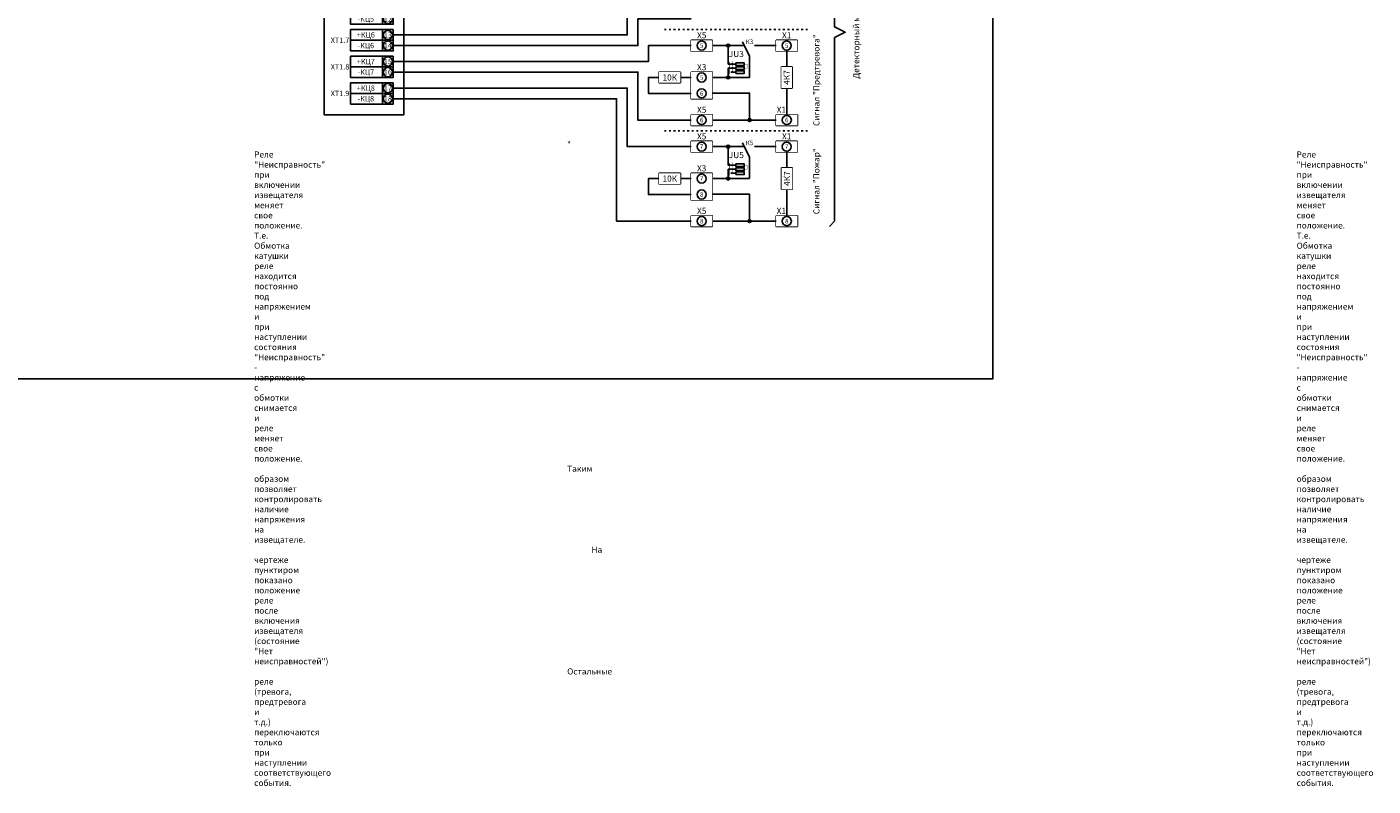
# Model space of a CAD drawing. Units: millimetres. Extents: x 24426 to 573496, y 4193 to 17325.
# Drawn here: x 43720 to 52578, y 4193 to 9188 of the extents above; entities that cross this region are included whole.
import ezdxf
from ezdxf.enums import TextEntityAlignment as Align

# ---------------------------------------------------------------- set-up
doc = ezdxf.new("R2010")
doc.units = ezdxf.units.MM
doc.set_wipeout_variables(frame=1)
doc.linetypes.add('ACAD_ISO03W100', pattern=[30, 12, -18])
doc.styles.get("Standard").update_dxf_attribs({"font": 'isocpeur.ttf'})

# ---------------------------------------------------------------- blocks, each defined once
blk = doc.blocks.new('*U15')
at = {"true_color": 0x000000}
h = blk.add_hatch(color=18, dxfattribs=at)
h.dxf.hatch_style = 1
h.paths.add_polyline_path([(80, 0), (70, 0), (70, -10, 0.414214)])
h.paths.add_polyline_path([(70, 0), (60, 0, 0.414214), (70, -10)])
h.paths.add_polyline_path([(60, 0), (70, 0), (80, 0, 1)])
h.paths.add_polyline_path([(70, -200), (70, -210), (80, -210, 0.414214)])
h.paths.add_polyline_path([(70, -200, 0.414214), (60, -210), (70, -210)])
h.paths.add_polyline_path([(80, -210), (70, -210), (60, -210, 1)])
for points in [[(70, 0), (0, 0)], [(120.5, -122.5), (70, -122.5), (70, 0)], [(70, -122.5), (70, 0), (176.1, 0)], [(210, -70), (164.2, 24.5)], [(280, 0), (243.9, 0)], [(210, -210), (210, -70)], [(210, -210), (70, -210), (70, -148.8)], [(70, -210), (70, -148.8), (120.5, -148.8)], [(120.5, -175), (87.7, -175)], [(70, -210), (0, -210)]]:
    blk.add_lwpolyline(points)
at = {"const_width": 3}
for points in [[(80, -107.5), (80, -190)], [(175.5, -148.8), (195.5, -148.8), (195.5, -122.5), (175.5, -122.5)]]:
    blk.add_lwpolyline(points, dxfattribs=at)
for points in [[(120.5, -113.8), (175.5, -113.8), (175.5, -131.2), (120.5, -131.2)], [(120.5, -140), (175.5, -140), (175.5, -157.5), (120.5, -157.5)], [(120.5, -183.8), (175.5, -183.8), (175.5, -166.3), (120.5, -166.3)]]:
    blk.add_lwpolyline(points, close=True)
for centre in [(70, 0), (70, -210)]:
    blk.add_circle(centre, 10)
for s, p in [('3', (92.5, -170)), ('1', (91.5, -117.5)), ('2', (92.6, -143.8))]:
    blk.add_text(s, height=15).set_placement(p)
for tag, height, p in [('К', 30, (210, 24.5)), ('JU', 40, (123.7, -55.5))]:
    blk.add_attdef(tag, text='', height=height).set_placement(p, align=Align.MIDDLE_CENTER)
blk = doc.blocks.new('Квн2')
blk.add_lwpolyline([(0, 0), (140, 0), (140, -175), (0, -175), (0, 0)])
blk.add_wipeout([(0, 0), (140, 0), (140, -175), (0, -175)])
for centre in [(70, -35), (70, -140)]:
    blk.add_circle(centre, 30)
blk.add_attdef('X2', text='', height=40).set_placement((70, 0), align=Align.BOTTOM_CENTER)
for tag, p in [('N', (70, -35)), ('N2', (70, -140))]:
    blk.add_attdef(tag, text='', height=30).set_placement(p, align=Align.MIDDLE_CENTER)
blk = doc.blocks.new('*U23')
blk.add_lwpolyline([(0, 35), (140, 35), (140, -35), (0, -35), (0, 35)])
blk.add_wipeout([(0, 35), (140, 35), (140, -35), (0, -35)])
blk.add_circle((70, 0), 30)
blk.add_attdef('X1', text='', height=40).set_placement((70, 35), align=Align.BOTTOM_CENTER)
blk.add_attdef('N', text='', height=30).set_placement((70, 0), align=Align.MIDDLE_CENTER)
blk = doc.blocks.new('R')
blk.add_lwpolyline([(-35, 140), (35, 140), (35, 0), (-35, 0)], close=True)
blk.add_wipeout([(-35, 140), (-35, 0), (35, 0), (35, 140)])
blk.add_attdef('RA', text='', height=40, rotation=90).set_placement((0, 70), align=Align.MIDDLE_CENTER)
blk = doc.blocks.new('Точка')
at = {"true_color": 0x000000}
h = blk.add_hatch(color=18, dxfattribs=at)
h.dxf.hatch_style = 1
h.paths.add_polyline_path([(10, 0), (-10, 0, 1)])
h.paths.add_polyline_path([(0, 10), (0, 0), (10, 0, 0.414214)])
h.paths.add_polyline_path([(0, 10, 0.414214), (-10, 0), (0, 0)])
blk.add_circle((0, 0), 10)
blk = doc.blocks.new('*U50')
blk.add_circle((0, 0), 300)
blk.add_attdef('Ц', text='', height=350).set_placement((0, 0), align=Align.MIDDLE_CENTER)
blk = doc.blocks.new('С2000-АР8')
for points in [[(0, 1680), (525, 1680), (525, 0), (0, 0)], [(385, 1610), (175, 1610), (175, 1540), (385, 1540)], [(455, 1610), (385, 1610), (385, 1540), (455, 1540)], [(385, 1540), (175, 1540), (175, 1470), (385, 1470)], [(455, 1540), (385, 1540), (385, 1470), (455, 1470)], [(385, 1435), (175, 1435), (175, 1365), (385, 1365)], [(455, 1435), (385, 1435), (385, 1365), (455, 1365)], [(385, 1365), (175, 1365), (175, 1295), (385, 1295)], [(455, 1365), (385, 1365), (385, 1295), (455, 1295)], [(385, 1260), (175, 1260), (175, 1190), (385, 1190)], [(455, 1260), (385, 1260), (385, 1190), (455, 1190)], [(385, 1190), (175, 1190), (175, 1120), (385, 1120)], [(455, 1190), (385, 1190), (385, 1120), (455, 1120)], [(385, 1085), (175, 1085), (175, 1015), (385, 1015)], [(455, 1085), (385, 1085), (385, 1015), (455, 1015)], [(385, 1015), (175, 1015), (175, 945), (385, 945)], [(455, 1015), (385, 1015), (385, 945), (455, 945)], [(385, 910), (175, 910), (175, 840), (385, 840)], [(455, 910), (385, 910), (385, 840), (455, 840)], [(385, 840), (175, 840), (175, 770), (385, 770)], [(455, 840), (385, 840), (385, 770), (455, 770)], [(385, 735), (175, 735), (175, 665), (385, 665)], [(455, 735), (385, 735), (385, 665), (455, 665)], [(385, 665), (175, 665), (175, 595), (385, 595)], [(455, 665), (385, 665), (385, 595), (455, 595)], [(385, 560), (175, 560), (175, 490), (385, 490)], [(455, 560), (385, 560), (385, 490), (455, 490)], [(385, 490), (175, 490), (175, 420), (385, 420)], [(455, 490), (385, 490), (385, 420), (455, 420)], [(385, 385), (175, 385), (175, 315), (385, 315)], [(455, 385), (385, 385), (385, 315), (455, 315)], [(385, 315), (175, 315), (175, 245), (385, 245)], [(455, 315), (385, 315), (385, 245), (455, 245)], [(385, 210), (175, 210), (175, 140), (385, 140)], [(455, 210), (385, 210), (385, 140), (455, 140)], [(385, 140), (175, 140), (175, 70), (385, 70)], [(455, 140), (385, 140), (385, 70), (455, 70)]]:
    blk.add_lwpolyline(points, close=True)
ref = blk.add_blockref('*U50', (420, 1575), dxfattribs=dict(xscale=-0.09999999999999482, yscale=0.09999999999999482, zscale=0.09999999999999482))
ref.add_attrib('Ц', '1', dxfattribs={"height": 35}).set_placement((420, 1575), align=Align.MIDDLE_CENTER)
ref = blk.add_blockref('*U50', (420, 1505), dxfattribs=dict(xscale=-0.09999999999999482, yscale=0.09999999999999482, zscale=0.09999999999999482))
ref.add_attrib('Ц', '2', dxfattribs={"height": 35}).set_placement((420, 1505), align=Align.MIDDLE_CENTER)
ref = blk.add_blockref('*U50', (420, 1400), dxfattribs=dict(xscale=-0.09999999999999482, yscale=0.09999999999999482, zscale=0.09999999999999482))
ref.add_attrib('Ц', '3', dxfattribs={"height": 35}).set_placement((420, 1400), align=Align.MIDDLE_CENTER)
ref = blk.add_blockref('*U50', (420, 1330), dxfattribs=dict(xscale=-0.09999999999999482, yscale=0.09999999999999482, zscale=0.09999999999999482))
ref.add_attrib('Ц', '4', dxfattribs={"height": 35}).set_placement((420, 1330), align=Align.MIDDLE_CENTER)
ref = blk.add_blockref('*U50', (420, 1225), dxfattribs=dict(xscale=-0.09999999999999482, yscale=0.09999999999999482, zscale=0.09999999999999482))
ref.add_attrib('Ц', '5', dxfattribs={"height": 35}).set_placement((420, 1225), align=Align.MIDDLE_CENTER)
ref = blk.add_blockref('*U50', (420, 1155), dxfattribs=dict(xscale=-0.09999999999999482, yscale=0.09999999999999482, zscale=0.09999999999999482))
ref.add_attrib('Ц', '6', dxfattribs={"height": 35}).set_placement((420, 1155), align=Align.MIDDLE_CENTER)
ref = blk.add_blockref('*U50', (420, 1050), dxfattribs=dict(xscale=-0.09999999999999482, yscale=0.09999999999999482, zscale=0.09999999999999482))
ref.add_attrib('Ц', '7', dxfattribs={"height": 35}).set_placement((420, 1050), align=Align.MIDDLE_CENTER)
ref = blk.add_blockref('*U50', (420, 980), dxfattribs=dict(xscale=-0.09999999999999482, yscale=0.09999999999999482, zscale=0.09999999999999482))
ref.add_attrib('Ц', '8', dxfattribs={"height": 35}).set_placement((420, 980), align=Align.MIDDLE_CENTER)
ref = blk.add_blockref('*U50', (420, 875), dxfattribs=dict(xscale=-0.09999999999999482, yscale=0.09999999999999482, zscale=0.09999999999999482))
ref.add_attrib('Ц', '9', dxfattribs={"height": 35}).set_placement((420, 875), align=Align.MIDDLE_CENTER)
ref = blk.add_blockref('*U50', (420, 805), dxfattribs=dict(xscale=-0.09999999999999482, yscale=0.09999999999999482, zscale=0.09999999999999482))
ref.add_attrib('Ц', '10', dxfattribs={"height": 35}).set_placement((420, 805), align=Align.MIDDLE_CENTER)
ref = blk.add_blockref('*U50', (420, 700), dxfattribs=dict(xscale=-0.09999999999999482, yscale=0.09999999999999482, zscale=0.09999999999999482))
ref.add_attrib('Ц', '11', dxfattribs={"height": 35}).set_placement((420, 700), align=Align.MIDDLE_CENTER)
ref = blk.add_blockref('*U50', (420, 630), dxfattribs=dict(xscale=-0.09999999999999482, yscale=0.09999999999999482, zscale=0.09999999999999482))
ref.add_attrib('Ц', '12', dxfattribs={"height": 35}).set_placement((420, 630), align=Align.MIDDLE_CENTER)
ref = blk.add_blockref('*U50', (420, 525), dxfattribs=dict(xscale=-0.09999999999999482, yscale=0.09999999999999482, zscale=0.09999999999999482))
ref.add_attrib('Ц', '13', dxfattribs={"height": 35}).set_placement((420, 525), align=Align.MIDDLE_CENTER)
ref = blk.add_blockref('*U50', (420, 455), dxfattribs=dict(xscale=-0.09999999999999482, yscale=0.09999999999999482, zscale=0.09999999999999482))
ref.add_attrib('Ц', '14', dxfattribs={"height": 35}).set_placement((420, 455), align=Align.MIDDLE_CENTER)
ref = blk.add_blockref('*U50', (420, 350), dxfattribs=dict(xscale=-0.09999999999999482, yscale=0.09999999999999482, zscale=0.09999999999999482))
ref.add_attrib('Ц', '15', dxfattribs={"height": 35}).set_placement((420, 350), align=Align.MIDDLE_CENTER)
ref = blk.add_blockref('*U50', (420, 280), dxfattribs=dict(xscale=-0.09999999999999482, yscale=0.09999999999999482, zscale=0.09999999999999482))
ref.add_attrib('Ц', '16', dxfattribs={"height": 35}).set_placement((420, 280), align=Align.MIDDLE_CENTER)
ref = blk.add_blockref('*U50', (420, 175), dxfattribs=dict(xscale=-0.09999999999999482, yscale=0.09999999999999482, zscale=0.09999999999999482))
ref.add_attrib('Ц', '17', dxfattribs={"height": 35}).set_placement((420, 175), align=Align.MIDDLE_CENTER)
ref = blk.add_blockref('*U50', (420, 105), dxfattribs=dict(xscale=-0.09999999999999482, yscale=0.09999999999999482, zscale=0.09999999999999482))
ref.add_attrib('Ц', '18', dxfattribs={"height": 35}).set_placement((420, 105), align=Align.MIDDLE_CENTER)
for s, p in [('XT1.1', (105, 1540)), ('+ДПЛС', (275.1, 1505)), ('-ДПЛС', (275.1, 1575)), ('+КЦ1', (275.1, 1400)), ('XT1.2', (105, 1365)), ('-КЦ1', (275.1, 1330)), ('+КЦ2', (275.1, 1225)), ('XT1.3', (105, 1190)), ('-КЦ2', (275.1, 1155)), ('+КЦ3', (275.1, 1050)), ('XT1.4', (105, 1015)), ('-КЦ3', (275.1, 980)), ('+КЦ4', (275.1, 875)), ('XT1.5', (105, 840)), ('-КЦ4', (275.1, 805)), ('+КЦ5', (275.1, 700)), ('XT1.6', (105, 665)), ('-КЦ5', (275.1, 630)), ('+КЦ6', (275.1, 525)), ('XT1.7', (105, 490)), ('-КЦ6', (275.1, 455)), ('+КЦ7', (275.1, 350)), ('XT1.8', (105, 315)), ('-КЦ7', (275.1, 280)), ('+КЦ8', (275.1, 175)), ('XT1.9', (105, 140)), ('-КЦ8', (275.1, 105))]:
    blk.add_text(s, height=35).set_placement(p, align=Align.MIDDLE_CENTER)
at = {"insert": (262.5, 1715), "char_height": 35, "width": 1079.944, "attachment_point": 8}
blk.add_mtext('С2000-АР8', dxfattribs=at)

msp = doc.modelspace()

# ---------------------------------------------------------------- linework, layer by layer
msp.add_lwpolyline([(24425.9, 13745.3), (50076.6, 13745.3), (50076.6, 6872.7), (24425.9, 6872.7)], close=True)
for points in [[(49000, 7875), (49035, 7910), (49035, 9117.5), (49105, 9152.5), (49035, 9187.5), (49035, 10395), (49000, 10430)], [(48230, 9065), (48264.3, 9065.1)], [(48229.3, 8855.1), (48264.3, 8855.1)], [(48230, 8575), (48545, 8575)], [(48230, 8400), (48264.3, 8400.1)], [(48229.3, 8190.1), (48264.3, 8190.1)], [(48230, 7910), (48545, 7910)]]:
    msp.add_lwpolyline(points)
at = {"linetype": 'ACAD_ISO03W100'}
msp.add_lwpolyline([(47915, 9170), (48860, 9170)], dxfattribs=at)

# ---------------------------------------------------------------- block references
for name, p in [('С2000-АР8', (45675, 8610)), ('Точка', (48475, 8575)), ('Точка', (48475, 7910))]:
    msp.add_blockref(name, p)
for p, values in [((48264.3, 9065.1), {'К': 'К3', 'JU': 'JU3'}), ((48264.3, 8400.1), {'К': 'К5', 'JU': 'JU5'})]:
    msp.add_blockref('*U15', p).add_auto_attribs(values)

# ---------------------------------------------------------------- texts
at = {"char_height": 40, "attachment_point": 2, "rotation": 90}
for s, insert in [('Детекторный модуль 2', (49157, 9152.5)), ('Сигнал "Предтревога"', (48895, 8837.5)), ('Сигнал "Пожар"', (48895, 8172.5))]:
    msp.add_mtext_dynamic_manual_height_columns(s, width=630, gutter_width=200, heights=[0], dxfattribs=dict(at, insert=insert))
at = {"insert": (38815, 8435), "char_height": 40, "attachment_point": 1}
msp.add_mtext_dynamic_manual_height_columns('\\pi-120,l160,t160;*^IРеле "Неисправность" при включении извещателя меняет свое положение.  Т.е. Обмотка катушки реле находится постоянно под напряжением и при наступлении состояния "Неисправность" - напряжение с обмотки снимается и реле меняет свое положение.\\P^IТаким образом позволяет контролировать наличие напряжения на извещателе.\\P^IНа чертеже пунктиром показано положение реле после включения извещателя (состояние "Нет неисправностей")\\P^I\\P^IОстальные реле (тревога, предтревога и т.д.) переключаются только при наступлении соответствующего события.', width=1855, gutter_width=200, heights=[1190], dxfattribs=at)

# ---------------------------------------------------------------- next in the draw order: block references
for p, values in [((48090, 9065), {'N': '5', 'X1': 'X5'}), ((48649.3, 9065.1), {'N': '5', 'X1': 'X1'}), ((48090, 8575), {'N': '6', 'X1': 'X5'}), ((48090, 7910), {'N': '8', 'X1': 'X5'})]:
    msp.add_blockref('*U23', p).add_auto_attribs(values)
ref = msp.add_blockref('Квн2', (48090, 8890))
ref.add_attrib('N', '5', dxfattribs={"color": 7, "true_color": 0xffffff, "height": 30}).set_placement((48160, 8855), align=Align.MIDDLE_CENTER)
ref.add_attrib('N2', '6', dxfattribs={"color": 7, "true_color": 0xffffff, "height": 30}).set_placement((48160, 8750), align=Align.MIDDLE_CENTER)
ref.add_attrib('X2', 'X3', dxfattribs={"height": 40}).set_placement((48160, 8890), align=Align.BOTTOM_CENTER)
ref = msp.add_blockref('*U23', (48650, 8575))
ref.add_attrib('N', '6', dxfattribs={"height": 30}).set_placement((48720, 8575), align=Align.MIDDLE_CENTER)
ref.add_attrib('X1', 'X1', dxfattribs={"height": 40}).set_placement((48684.2, 8610), align=Align.BOTTOM_CENTER)
ref = msp.add_blockref('Квн2', (48090, 8225))
ref.add_attrib('N', '7', dxfattribs={"color": 7, "true_color": 0xffffff, "height": 30}).set_placement((48160, 8190), align=Align.MIDDLE_CENTER)
ref.add_attrib('N2', '8', dxfattribs={"color": 7, "true_color": 0xffffff, "height": 30}).set_placement((48160, 8085), align=Align.MIDDLE_CENTER)
ref.add_attrib('X2', 'X3', dxfattribs={"height": 40}).set_placement((48160, 8225), align=Align.BOTTOM_CENTER)
ref = msp.add_blockref('*U23', (48650, 7910))
ref.add_attrib('N', '8', dxfattribs={"height": 30}).set_placement((48720, 7910), align=Align.MIDDLE_CENTER)
ref.add_attrib('X1', 'X1', dxfattribs={"height": 40}).set_placement((48684.2, 7945), align=Align.BOTTOM_CENTER)

# ---------------------------------------------------------------- next in the draw order: linework, layer by layer
for points in [[(46130, 9135), (47670, 9135), (47670, 9730), (48090, 9730)], [(46130, 9065), (46130, 9065), (47740, 9065), (47740, 9240), (48090, 9240)], [(48090, 9065), (47810, 9065), (47810, 8960), (46130, 8960)], [(48544.3, 9065.1), (48649.3, 9065.1)], [(48719.3, 9030.1), (48720, 8610)], [(48090, 8855), (47810, 8855), (47810, 8750), (48090, 8750)], [(48230, 8752.2), (48475, 8752.2), (48475, 8575)], [(48545, 8575), (48650, 8575)], [(48090, 8190), (47810, 8190), (47810, 8085), (48090, 8085)], [(48230, 8087.2), (48475, 8087.2), (48475, 7910)], [(48545, 7910), (48650, 7910)]]:
    msp.add_lwpolyline(points)
at = {"linetype": 'ACAD_ISO03W100'}
msp.add_lwpolyline([(47915, 8505), (48860, 8505)], dxfattribs=at)

# ---------------------------------------------------------------- next in the draw order: block references
at = {"rotation": 270}
for p in [(47880, 8855), (47880, 8190)]:
    msp.add_blockref('R', p, dxfattribs=at).add_auto_attribs({'RA': '10К'})
for name, p, values in [('R', (48719.6, 8785), {'RA': '4К7'}), ('*U23', (48090, 8400), {'N': '7', 'X1': 'X5'}), ('*U23', (48649.3, 8400.1), {'N': '7', 'X1': 'X1'})]:
    msp.add_blockref(name, p).add_auto_attribs(values)

# ---------------------------------------------------------------- next in the draw order: linework, layer by layer
for points in [[(48090, 8575), (47740, 8575), (47740, 8890), (46130, 8890)], [(48090, 8400), (47670, 8400), (47670, 8785), (46130, 8785)], [(46130, 8715), (47600, 8715), (47600, 7910), (48090, 7910)], [(48090, 8400), (48090, 8400)], [(48544.3, 8400.1), (48649.3, 8400.1)], [(48720.4, 8365.1), (48721.1, 7945)]]:
    msp.add_lwpolyline(points)

# ---------------------------------------------------------------- next in the draw order: texts
at = {"insert": (45675, 8435), "char_height": 40, "attachment_point": 1}
msp.add_mtext_dynamic_manual_height_columns('\\pi-120,l160,t160;*^IРеле "Неисправность" при включении извещателя меняет свое положение.  Т.е. Обмотка катушки реле находится постоянно под напряжением и при наступлении состояния "Неисправность" - напряжение с обмотки снимается и реле меняет свое положение.\\P^IТаким образом позволяет контролировать наличие напряжения на извещателе.\\P^IНа чертеже пунктиром показано положение реле после включения извещателя (состояние "Нет неисправностей")\\P^I\\P^IОстальные реле (тревога, предтревога и т.д.) переключаются только при наступлении соответствующего события.', width=1855, gutter_width=200, heights=[1190], dxfattribs=at)

# ---------------------------------------------------------------- next in the draw order: block references
msp.add_blockref('R', (48720.8, 8120)).add_auto_attribs({'RA': '4К7'})

doc.saveas('drawing.dxf')
